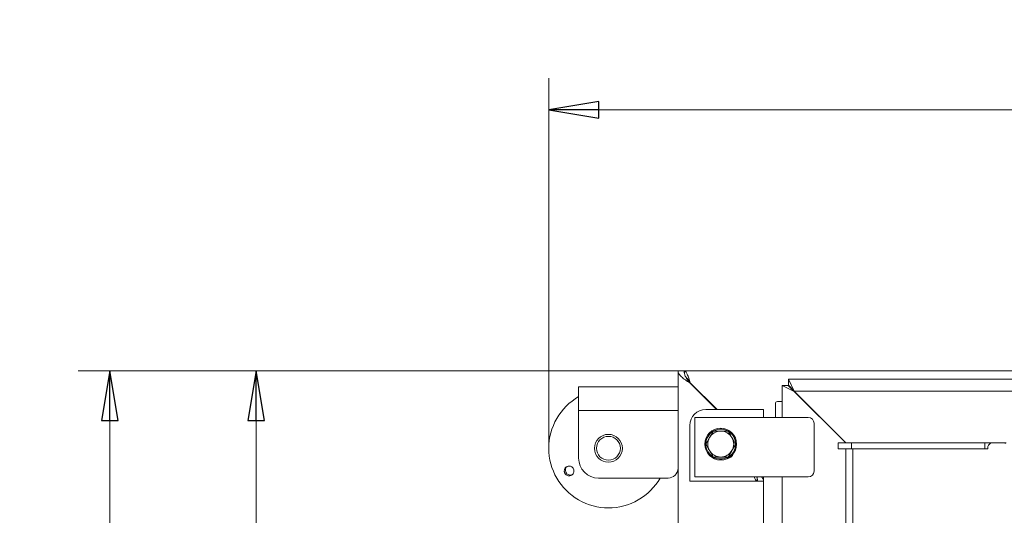
# Model space of a CAD drawing. Extents: x -5898 to -2302, y 1289 to 4183.
# Drawn here: x -5898 to -5403, y 2142 to 2392 of the extents above; entities that cross this region are included whole.
import ezdxf

# ---------------------------------------------------------------- set-up
doc = ezdxf.new("R2010")
doc.units = 0
doc.header["$LTSCALE"] = 5
doc.layers.add('LAYER14', color=30, linetype='Continuous')
doc.styles.add('STANDARD-BrunnerGroßer Text', font='arial.ttf')
doc.dimstyles.new('STANDARD-Brunner-IIGroßer Text', dxfattribs={"dimscale": 5, "dimtxt": 8, "dimasz": 5, "dimexe": 3.175, "dimexo": 0, "dimgap": 0.762, "dimtad": 1, "dimdec": 0, "dimrnd": 1e-08, "dimtxsty": 'STANDARD-BrunnerGroßer Text', "dimblk": 'Filled-1', "dimcen": 0.09, "dimdle": 10, "dimclrd": 7, "dimclre": 7, "dimclrt": 7, "dimadec": 1, "dimazin": 2, "dimtfac": 0.666667, "dimtdec": 0, "dimtmove": 0, "dimatfit": 3, "dimldrblk": 'Filled-1', "dimfxl": 1, "dimtolj": 1, "dimlwd": 15, "dimlwe": 15, "dimarcsym": 0})

# ---------------------------------------------------------------- blocks, each defined once
blk = doc.blocks.new('Filled-1')
at = {"color": 0}
for p, q in [((0, 0), (-1, 0.167)), ((-1, 0.167), (-1, -0.167)), ((-1, 0), (0, 0)), ((-1, -0.167), (0, 0))]:
    blk.add_line(p, q, dxfattribs=at)
at = {"color": 0, "flags": 128}
blk.add_lwpolyline([(-1, -0.167), (0, 0), (-1, 0.167), (-1, -0.167)], dxfattribs=at)
at = {"color": 0}
blk.add_solid([(-1, -0.167), (0, 0), (-1, 0.167), (-1, -0.167)], dxfattribs=at)
blk = doc.blocks.new('*D126')
at = {"layer": 'Defpoints', "color": 0}
for p in [(-3760.33, 2346.49), (-3760.33, 2192.52), (-5632.22, 2176.18)]:
    blk.add_point(p, dxfattribs=at)
at = {"layer": 'LAYER14', "color": 7, "lineweight": 15}
for p, q in [((-5632.22, 2176.18), (-5632.22, 2362.36)), ((-3760.33, 2192.52), (-3760.33, 2362.36)), ((-5607.22, 2346.49), (-3785.33, 2346.49))]:
    blk.add_line(p, q, dxfattribs=at)
at = {"layer": 'LAYER14', "color": 7, "lineweight": 15, "xscale": 25, "yscale": 25, "zscale": 25, "rotation": 180}
blk.add_blockref('Filled-1', (-5632.22, 2346.49), dxfattribs=at)
at = {"layer": 'LAYER14', "color": 7, "lineweight": 15, "xscale": 25, "yscale": 25, "zscale": 25}
blk.add_blockref('Filled-1', (-3760.33, 2346.49), dxfattribs=at)
at = {"layer": 'LAYER14', "color": 7, "lineweight": 15, "insert": (-4713.4, 2391.14), "char_height": 40, "attachment_point": 2, "style": 'STANDARD-BrunnerGroßer Text'}
blk.add_mtext('\\A1;1872', dxfattribs=at)
blk = doc.blocks.new('*D128')
at = {"layer": 'Defpoints', "color": 0}
for p in [(-5564.13, 2215.15), (-5779.46, 1683.15), (-5585.63, 1683.15)]:
    blk.add_point(p, dxfattribs=at)
at = {"layer": 'LAYER14', "color": 7, "lineweight": 15}
for p, q in [((-5564.13, 2215.15), (-5795.34, 2215.15)), ((-5779.46, 2190.15), (-5779.46, 1708.15)), ((-5585.63, 1683.15), (-5795.34, 1683.15))]:
    blk.add_line(p, q, dxfattribs=at)
at = {"layer": 'LAYER14', "color": 7, "lineweight": 15, "xscale": 25, "yscale": 25, "zscale": 25}
for p, rotation in [((-5779.46, 2215.15), 90), ((-5779.46, 1683.15), 270)]:
    blk.add_blockref('Filled-1', p, dxfattribs=dict(at, rotation=rotation))
at = {"layer": 'LAYER14', "color": 7, "lineweight": 15, "insert": (-5824.15, 1915.25), "char_height": 40, "attachment_point": 2, "rotation": 90, "style": 'STANDARD-BrunnerGroßer Text'}
blk.add_mtext('\\A1;532', dxfattribs=at)
blk = doc.blocks.new('*D161')
at = {"layer": 'Defpoints', "color": 0}
for p in [(-5564.13, 2215.15), (-5853.09, 1613.15), (-5526.03, 1613.15)]:
    blk.add_point(p, dxfattribs=at)
at = {"layer": 'LAYER14', "color": 7, "lineweight": 15}
for p, q in [((-5564.13, 2215.15), (-5868.97, 2215.15)), ((-5853.09, 2190.15), (-5853.09, 1638.15)), ((-5526.03, 1613.15), (-5868.97, 1613.15))]:
    blk.add_line(p, q, dxfattribs=at)
at = {"layer": 'LAYER14', "color": 7, "lineweight": 15, "xscale": 25, "yscale": 25, "zscale": 25}
for p, rotation in [((-5853.09, 2215.15), 90), ((-5853.09, 1613.15), 270)]:
    blk.add_blockref('Filled-1', p, dxfattribs=dict(at, rotation=rotation))
at = {"layer": 'LAYER14', "color": 7, "lineweight": 15, "insert": (-5897.75, 1913.7), "char_height": 40, "attachment_point": 2, "rotation": 90, "style": 'STANDARD-BrunnerGroßer Text'}
blk.add_mtext('\\A1;602', dxfattribs=at)

msp = doc.modelspace()

# ---------------------------------------------------------------- linework, layer by layer
at = {"color": 7, "linetype": 'Continuous', "lineweight": 15}
for p, q in [((-5564.33, 2215.15), (-5567.33, 2215.15)), ((-5567.33, 2067.44), (-5567.33, 2215.15)), ((-5564.13, 2215.15), (-4459.87, 2215.15)), ((-5564.13, 2213.81), (-5564.13, 2215.15)), ((-5561.33, 2209.01), (-5561.33, 2209.15)), ((-5561.33, 2209.15), (-5561.19, 2209.15)), ((-5561.33, 2209.01), (-5547.97, 2195.65)), ((-5561.19, 2209.15), (-5547.69, 2195.65)), ((-5508.83, 2204.9), (-5511.83, 2210.9)), ((-5511.83, 2210.9), (-3880.83, 2210.9)), ((-5511.83, 2207.9), (-5511.83, 2210.9)), ((-5567.33, 2207.15), (-5617.33, 2207.15)), ((-5617.33, 2207.15), (-5617.33, 2195.15)), ((-5567.33, 2207.15), (-5617.33, 2207.15)), ((-5617.33, 2207.15), (-5617.33, 2195.15)), ((-5617.33, 2207.15), (-5617.33, 2195.15)), ((-5567.33, 2207.15), (-5617.33, 2207.15)), ((-5514.87, 2191.7), (-5514.87, 2207.8)), ((-5514.87, 2207.8), (-5508.87, 2204.8)), ((-5511.87, 2207.8), (-5514.87, 2207.8)), ((-5511.87, 2207.8), (-5508.87, 2204.8)), ((-5508.83, 2204.9), (-5511.83, 2207.9)), ((-5482.97, 2178.9), (-5508.87, 2204.8)), ((-5482.83, 2178.9), (-5508.83, 2204.9)), ((-3883.83, 2204.9), (-5508.83, 2204.9)), ((-5517.33, 2199.65), (-5514.87, 2199.65)), ((-5503.72, 2199.65), (-5503.58, 2199.65)), ((-5567.33, 2195.15), (-5617.33, 2195.15)), ((-5617.33, 2195.15), (-5617.33, 2171.15)), ((-5567.33, 2195.15), (-5617.33, 2195.15)), ((-5617.33, 2195.15), (-5617.33, 2171.15)), ((-5553.33, 2195.65), (-5530.33, 2195.65)), ((-5524.33, 2195.65), (-5530.33, 2195.65)), ((-5524.33, 2191.7), (-5524.33, 2195.65)), ((-5518.33, 2191.7), (-5518.33, 2198.65)), ((-5558.87, 2161.7), (-5558.87, 2191.7)), ((-5558.87, 2191.7), (-5551.87, 2191.7)), ((-5501.87, 2191.7), (-5551.87, 2191.7)), ((-5561.33, 2165.65), (-5561.33, 2187.65)), ((-5549.58, 2184.75), (-5545.83, 2184.75)), ((-5498.87, 2164.7), (-5498.87, 2188.7)), ((-5553.33, 2178.25), (-5551.46, 2181.5)), ((-5538.32, 2178.25), (-5540.2, 2175)), ((-5486.83, 2175.9), (-5486.83, 2178.9)), ((-5486.83, 2178.9), (-5480.01, 2178.9)), ((-5480.01, 2175.9), (-5486.83, 2175.9)), ((-5482.87, 1844.4), (-5482.87, 2175.9)), ((-5480.01, 2178.9), (-5480.01, 2175.9)), ((-5413.07, 2178.9), (-5480.01, 2178.9)), ((-5413.07, 2175.9), (-5480.01, 2175.9)), ((-5479.41, 1844.4), (-5479.41, 2175.9)), ((-5413.07, 2178.9), (-5413.07, 2175.9)), ((-5410.45, 2178.9), (-5413.07, 2178.9)), ((-5411.78, 2175.9), (-5413.07, 2175.9)), ((-5411.78, 2175.9), (-5411.43, 2175.9)), ((-5411.43, 2176.99), (-5411.43, 2175.9)), ((-5410.34, 2178.61), (-5411.17, 2177.7)), ((-5410.45, 2178.49), (-5410.45, 2178.9)), ((-5409.7, 2178.9), (-5410.45, 2178.9)), ((-5403.2, 2178.9), (-5409.7, 2178.9)), ((-5403.2, 2178.9), (-5402.19, 2178.9)), ((-5542.07, 2171.75), (-5545.83, 2171.75)), ((-5561.33, 2165.65), (-5561.33, 2159.65)), ((-5572.33, 2161.15), (-5607.33, 2161.15)), ((-5527.43, 2159.65), (-5561.33, 2159.65)), ((-5551.87, 2161.7), (-5558.87, 2161.7)), ((-5551.87, 2161.7), (-5501.87, 2161.7)), ((-5527.43, 2161.7), (-5527.43, 2159.65)), ((-5527.33, 2159.65), (-5524.33, 2159.65)), ((-5524.33, 2002.15), (-5524.33, 2161.7)), ((-5514.87, 1853.6), (-5514.87, 2161.7))]:
    msp.add_line(p, q, dxfattribs=at)
for centre, radius in [((-5545.83, 2178.25), 8), ((-5602.33, 2176.15), 7), ((-5602.33, 2176.15), 6)]:
    msp.add_circle(centre, radius, dxfattribs=at)
for centre, radius, start, end in [((-5602.33, 2176.15), 30, 120, 300), ((-5517.33, 2198.65), 1, 90, 180), ((-5553.33, 2187.65), 8, 90, 180), ((-5501.87, 2188.7), 3, 0, 90), ((-5545.83, 2178.25), 7.5, 121.6156, 297.9145), ((-5545.83, 2178.25), 6.5, 90.0017, 150.0017), ((-5545.83, 2178.25), 7.5, 349.8813, 117.8566), ((-5545.83, 2178.25), 6.5, 30.0017, 90.0017), ((-5545.83, 2178.25), 6.5, 150.0017, 210.0017), ((-5545.83, 2178.25), 6.5, 330.0017, 30.0017), ((-5545.83, 2178.25), 6.5, 210.0017, 270.0017), ((-5545.83, 2178.25), 6.5, 270.0017, 330.0017), ((-5545.83, 2178.25), 7.5, 302.0577, 349.8813), ((-5410.38, 2177), 1.05, 138.4277, 180.4195), ((-5409.69, 2178.04), 0.866, 90.5633, 138.5608), ((-5403.21, 2178.04), 0.866, 41.4392, 89.4367), ((-5607.33, 2171.15), 10, 180, 270), ((-5543.87, 2175.7), 5, 280.6081, 334.4048), ((-5572.33, 2166.15), 5, 270, 0), ((-5501.87, 2164.7), 3, 270, 0), ((-5602.33, 2176.15), 30, 300, 330)]:
    msp.add_arc(centre, radius, start, end, dxfattribs=at)
for points, knots in [([(-5561.33, 2209.01), (-5562.11, 2209.52), (-5562.9, 2210.04), (-5564.35, 2211.06), (-5565.01, 2211.57), (-5566.12, 2212.6), (-5566.57, 2213.11), (-5567.17, 2214.13), (-5567.33, 2214.64), (-5567.33, 2215.15)], [0, 0, 0, 0, 0.25, 0.25, 0.5, 0.5, 0.75, 0.75, 1, 1, 1, 1]), ([(-5561.33, 2209.01), (-5561.72, 2209.52), (-5562.11, 2210.04), (-5562.84, 2211.06), (-5563.17, 2211.57), (-5563.73, 2212.6), (-5563.95, 2213.11), (-5564.25, 2214.13), (-5564.33, 2214.64), (-5564.33, 2215.15)], [0, 0, 0, 0, 0.25, 0.25, 0.5, 0.5, 0.75, 0.75, 1, 1, 1, 1]), ([(-5564.13, 2215.15), (-5563.88, 2215.15), (-5563.64, 2215), (-5563.15, 2214.4), (-5562.9, 2213.95), (-5562.41, 2212.84), (-5562.17, 2212.18), (-5561.68, 2210.72), (-5561.43, 2209.94), (-5561.19, 2209.15)], [0, 0, 0, 0, 0.25, 0.25, 0.5, 0.5, 0.75, 0.75, 1, 1, 1, 1]), ([(-5563.29, 2211.84), (-5563.08, 2211.67), (-5562.62, 2211.31), (-5561.92, 2210.33), (-5561.43, 2209.54), (-5561.19, 2209.15)], [0, 0, 0, 0, 0.302192, 0.651096, 1, 1, 1, 1]), ([(-5551.46, 2181.5), (-5551.41, 2181.58), (-5550.78, 2182.68), (-5550.16, 2183.75), (-5549.58, 2184.75)], [0, 0, 0, 0, 0.070215, 1, 1, 1, 1]), ([(-5545.83, 2184.75), (-5545.74, 2184.75), (-5544.47, 2184.75), (-5543.23, 2184.75), (-5542.07, 2184.75)], [0, 0, 0, 0, 0.0702148, 1, 1, 1, 1]), ([(-5542.07, 2184.75), (-5541.6, 2183.94), (-5540.98, 2182.86), (-5540.35, 2181.76), (-5540.2, 2181.5)], [0, 0, 0, 0, 0.7643044, 1, 1, 1, 1]), ([(-5540.2, 2181.5), (-5539.7, 2180.64), (-5539.06, 2179.54), (-5538.45, 2178.48), (-5538.32, 2178.25)], [0, 0, 0, 0, 0.784106, 1, 1, 1, 1]), ([(-5551.46, 2175), (-5551.61, 2175.26), (-5552.24, 2176.36), (-5552.86, 2177.43), (-5553.33, 2178.25)], [0, 0, 0, 0, 0.235696, 1, 1, 1, 1]), ([(-5549.58, 2171.75), (-5549.71, 2171.98), (-5550.32, 2173.04), (-5550.96, 2174.14), (-5551.46, 2175)], [0, 0, 0, 0, 0.215894, 1, 1, 1, 1]), ([(-5540.2, 2175), (-5540.24, 2174.93), (-5540.88, 2173.83), (-5541.5, 2172.75), (-5542.07, 2171.75)], [0, 0, 0, 0, 0.0702148, 1, 1, 1, 1]), ([(-5545.83, 2171.75), (-5545.92, 2171.75), (-5547.18, 2171.75), (-5548.42, 2171.75), (-5549.58, 2171.75)], [0, 0, 0, 0, 0.070215, 1, 1, 1, 1]), ([(-5624.55, 2164.79), (-5624.52, 2165.07), (-5624.47, 2165.63), (-5624.05, 2166.36), (-5623.43, 2166.91), (-5622.65, 2167.22), (-5621.81, 2167.25), (-5621.01, 2166.99), (-5620.33, 2166.48), (-5619.84, 2165.77), (-5619.62, 2164.95), (-5619.66, 2164.11), (-5619.99, 2163.34), (-5620.55, 2162.72), (-5621.28, 2162.33), (-5622.11, 2162.21), (-5622.94, 2162.38), (-5623.68, 2162.81), (-5624.23, 2163.46), (-5624.51, 2164.16), (-5624.54, 2164.62), (-5624.55, 2164.79)], [0, 0, 0, 0, 0.053648, 0.107295, 0.160977, 0.214731, 0.268558, 0.322403, 0.376153, 0.429724, 0.48317, 0.536659, 0.590319, 0.644129, 0.697977, 0.751772, 0.805489, 0.859146, 0.912768, 0.966375, 1, 1, 1, 1]), ([(-5623.02, 2167.03), (-5623.09, 2166.97), (-5623.4, 2166.77), (-5623.74, 2166.2), (-5623.95, 2165.49), (-5623.93, 2165.03), (-5623.92, 2164.86)], [0, 0, 0, 0, 0.113504, 0.451121, 0.78825, 1, 1, 1, 1]), ([(-5623.92, 2164.86), (-5623.86, 2164.58), (-5623.74, 2164.03), (-5623.23, 2163.33), (-5622.55, 2162.83), (-5621.74, 2162.59), (-5621.02, 2162.59), (-5620.64, 2162.77), (-5620.51, 2162.83)], [0, 0, 0, 0, 0.180574, 0.361149, 0.541718, 0.722315, 0.902996, 1, 1, 1, 1]), ([(-5527.43, 2159.65), (-5527.67, 2159.75), (-5528.15, 2159.95), (-5528.67, 2160.85), (-5528.95, 2161.6), (-5528.99, 2161.7)], [0, 0, 0, 0, 0.465043, 0.930086, 1, 1, 1, 1]), ([(-5527.79, 2161.7), (-5527.71, 2161.52), (-5527.38, 2160.84), (-5527.35, 2160.15), (-5527.33, 2159.65)], [0, 0, 0, 0, 0.268293, 1, 1, 1, 1]), ([(-5525.26, 2161.7), (-5525.09, 2161.52), (-5524.44, 2160.84), (-5524.38, 2160.15), (-5524.33, 2159.65)], [0, 0, 0, 0, 0.268293, 1, 1, 1, 1])]:
    msp.add_open_spline(points, degree=3, knots=knots, dxfattribs=at)

# ---------------------------------------------------------------- dimensions: what is measured, and where the dimension line sits
at = {"layer": 'LAYER14', "color": 7, "lineweight": 15}
dim = msp.add_linear_dim(base=(-3760.33, 2346.49), p1=(-5632.22, 2176.18), p2=(-3760.33, 2192.52), dimstyle='STANDARD-Brunner-IIGroßer Text', dxfattribs=at)
dim.commit()
dim.dimension.update_dxf_attribs({"geometry": '*D126', "text_midpoint": (-4713.4, 2346.49), "dimtype": 160})
for base, p2, picture, middle in [((-5853.09, 1613.15), (-5526.03, 1613.15), '*D161', (-5853.09, 1913.7)), ((-5779.46, 1683.15), (-5585.63, 1683.15), '*D128', (-5779.46, 1915.25))]:
    dim = msp.add_linear_dim(base=base, p1=(-5564.13, 2215.15), p2=p2, angle=90, dimstyle='STANDARD-Brunner-IIGroßer Text', dxfattribs=at)
    dim.commit()
    dim.dimension.update_dxf_attribs({"geometry": picture, "text_midpoint": middle, "dimtype": 160})

doc.saveas('drawing.dxf')
